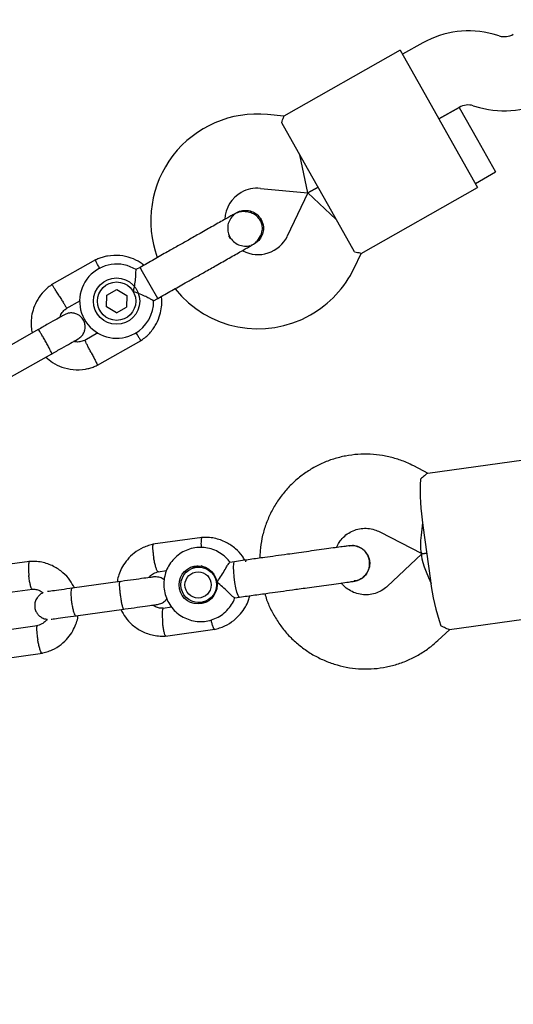
# Model space of a CAD drawing. Units: millimetres. Extents: x 5162 to 17697, y 1270 to 16041.
# Drawn here: x 10212 to 10319, y 8778 to 8991 of the extents above; entities that cross this region are included whole.
import ezdxf

# ---------------------------------------------------------------- set-up
doc = ezdxf.new("R2010")
doc.units = ezdxf.units.MM
doc.layers.add('Dimensions', color=7, linetype='Continuous')
doc.styles.get("Standard").update_dxf_attribs({"font": 'arial.ttf'})
doc.dimstyles.new('Leikkiset keinu', dxfattribs={"dimtxt": 150, "dimasz": 2.5, "dimexe": 0.06, "dimexo": 0.625, "dimtad": 0, "dimtih": 1, "dimtoh": 1, "dimdec": 0, "dimtxsty": 'Standard', "dimcen": 2.5, "dimadec": 0, "dimazin": 0, "dimtfac": 1, "dimtmove": 0, "dimatfit": 3, "dimfxl": 1, "dimarcsym": 0})

# ---------------------------------------------------------------- blocks, each defined once
blk = doc.blocks.new('*D19')
at = {"layer": 'Defpoints', "color": 0, "transparency": 16777216}
for p in [(11681.48, 13165.64), (9367.73, 4067.82), (17469.58, 4067.82)]:
    blk.add_point(p, dxfattribs=at)
at = {"layer": 'Dimensions', "color": 0, "lineweight": -2, "transparency": 16777216}
for p, q in [((11682.1, 13165.64), (17469.64, 13165.64)), ((17469.58, 13163.14), (17469.58, 8693.94)), ((17469.58, 4070.32), (17469.58, 8539.52)), ((9368.36, 4067.82), (17469.64, 4067.82))]:
    blk.add_line(p, q, dxfattribs=at)
at = {"layer": 'Dimensions', "color": 0, "transparency": 16777216}
for points in [[(17469.16, 13163.14), (17469.99, 13163.14), (17469.58, 13165.64)], [(17469.16, 4070.32), (17469.99, 4070.32), (17469.58, 4067.82)]]:
    blk.add_solid(points, dxfattribs=at)
at = {"layer": 'Dimensions', "color": 0, "transparency": 16777216, "insert": (17469.58, 8616.73), "char_height": 150, "attachment_point": 5}
blk.add_mtext('9100', dxfattribs=at)
blk = doc.blocks.new('*D21')
at = {"layer": 'Defpoints', "color": 0, "transparency": 16777216}
for p in [(11676.3, 11665.7), (9377.9, 5567.58), (16518.68, 5567.58)]:
    blk.add_point(p, dxfattribs=at)
at = {"layer": 'Dimensions', "color": 0, "lineweight": -2, "transparency": 16777216}
for p, q in [((11676.92, 11665.7), (16518.74, 11665.7)), ((16518.68, 11663.2), (16518.68, 8693.85)), ((16518.68, 5570.08), (16518.68, 8539.43)), ((9378.53, 5567.58), (16518.74, 5567.58))]:
    blk.add_line(p, q, dxfattribs=at)
at = {"layer": 'Dimensions', "color": 0, "transparency": 16777216}
for points in [[(16518.26, 11663.2), (16519.1, 11663.2), (16518.68, 11665.7)], [(16518.26, 5570.08), (16519.1, 5570.08), (16518.68, 5567.58)]]:
    blk.add_solid(points, dxfattribs=at)
at = {"layer": 'Dimensions', "color": 0, "transparency": 16777216, "insert": (16518.68, 8616.64), "char_height": 150, "attachment_point": 5}
blk.add_mtext('6100', dxfattribs=at)

msp = doc.modelspace()

# ---------------------------------------------------------------- linework, layer by layer
at = {"linetype": 'Continuous', "lineweight": 25}
for p, q in [((10316, 8987.39), (10314.68, 8987.76)), ((10299.48, 8985.9), (10295.1, 8983.43)), ((10294.61, 8984.3), (10269.42, 8970.07)), ((10294.61, 8984.3), (10300.02, 8974.72)), ((10300.02, 8974.72), (10305.92, 8964.27)), ((10269.44, 8970.08), (10265.92, 8970.42)), ((10302.97, 8969.5), (10307.35, 8971.97)), ((10307.33, 8971.96), (10302.97, 8969.5)), ((10307.33, 8971.96), (10311.26, 8964.99)), ((10310.39, 8972.34), (10311.71, 8971.98)), ((10273.9, 8959.97), (10268.99, 8968.67)), ((10305.92, 8964.27), (10311.33, 8954.7)), ((10311.26, 8964.99), (10315.2, 8958.03)), ((10274.66, 8953.5), (10272.92, 8961.71)), ((10279.8, 8949.52), (10273.9, 8959.97)), ((10310.84, 8955.57), (10315.2, 8958.03)), ((10264.38, 8954.5), (10274.66, 8953.5)), ((10274.66, 8953.5), (10270.2, 8944.18)), ((10274.66, 8953.5), (10276.85, 8954.74)), ((10276.85, 8954.74), (10274.66, 8953.5)), ((10274.66, 8953.5), (10280.79, 8947.78)), ((10286.14, 8940.46), (10311.33, 8954.7)), ((10259.26, 8949.24), (10259.28, 8949.25)), ((10259.26, 8949.24), (10259.28, 8949.25)), ((10284.72, 8940.82), (10279.8, 8949.52)), ((10262.37, 8942.27), (10263.06, 8942.52)), ((10263.08, 8942.52), (10263.07, 8942.51)), ((10263.08, 8942.52), (10263.07, 8942.51)), ((10228.78, 8939.06), (10219.33, 8933.72)), ((10284.64, 8937.28), (10286.16, 8940.47)), ((10238.38, 8937.45), (10237.5, 8936.95)), ((10238.94, 8936.46), (10238.38, 8937.45)), ((10242.19, 8930.72), (10238.94, 8936.46)), ((10231.17, 8931.41), (10233.34, 8932.64)), ((10233.34, 8932.64), (10235.49, 8931.38)), ((10222.44, 8928.59), (10225.48, 8930.3)), ((10231.15, 8928.92), (10231.17, 8931.41)), ((10235.49, 8931.38), (10235.47, 8928.89)), ((10241.32, 8930.23), (10242.19, 8930.72)), ((10233.3, 8927.65), (10231.15, 8928.92)), ((10233.3, 8927.65), (10235.47, 8928.89)), ((10216.39, 8924.03), (10207.18, 8918.82)), ((10229.29, 8923.29), (10226.46, 8921.68)), ((10229.16, 8916.32), (10238.6, 8921.66)), ((10210.13, 8913.6), (10219.34, 8918.8)), ((10328.93, 8896.91), (10300.54, 8892.97)), ((10300.62, 8892.98), (10297.52, 8894.58)), ((10299.51, 8881.72), (10301.16, 8869.84)), ((10251.81, 8879.14), (10241.17, 8877.67)), ((10290.17, 8880.37), (10299.27, 8875.66)), ((10283.67, 8877.34), (10283.45, 8877.34)), ((10299.28, 8875.61), (10291.8, 8868.6)), ((10300.34, 8875.78), (10299.35, 8875.65)), ((10299.35, 8875.65), (10300.34, 8875.78)), ((10214.53, 8873.97), (10203.88, 8872.5)), ((10251.91, 8872.95), (10250.54, 8872.76)), ((10250.69, 8872.93), (10251.07, 8872.98)), ((10251.71, 8872.99), (10251.53, 8872.9)), ((10258.79, 8873.92), (10257.79, 8873.78)), ((10242.28, 8871.76), (10244.13, 8872.02)), ((10234.07, 8869.62), (10223.69, 8868.18)), ((10284.67, 8869.71), (10284.78, 8869.72)), ((10284.72, 8869.74), (10285.1, 8869.84)), ((10204.99, 8866.6), (10215.17, 8868.01)), ((10258.87, 8866.13), (10259.85, 8866.27)), ((10245.22, 8864.11), (10243.27, 8863.84)), ((10251.6, 8865.14), (10252.96, 8865.33)), ((10252.27, 8865.09), (10251.84, 8865.03)), ((10252.58, 8865.28), (10252.78, 8865.23)), ((10224.51, 8862.24), (10234.9, 8863.68)), ((10305.21, 8859.29), (10333.6, 8863.23)), ((10216.16, 8860.08), (10205.99, 8858.67)), ((10243.91, 8857.87), (10254.56, 8859.35)), ((10302.74, 8856.92), (10305.29, 8859.31)), ((10206.63, 8852.7), (10217.27, 8854.18))]:
    msp.add_line(p, q, dxfattribs=at)
at = {"linetype": 'Continuous', "lineweight": 25, "flags": 128}
for points in [[(10249.81, 8872.58), (10250.54, 8872.95), (10250.9, 8873.07)], [(10258.57, 8872.75), (10258.61, 8873.47), (10258.71, 8873.86), (10258.79, 8873.92)], [(10259.85, 8866.27), (10259.76, 8866.3), (10259.55, 8866.65), (10259.32, 8867.34), (10259.09, 8868.29), (10258.88, 8869.42), (10258.72, 8870.62), (10258.61, 8871.77), (10258.57, 8872.75)], [(10261.22, 8873.91), (10261.31, 8874.23), (10261.39, 8874.28)], [(10252.03, 8864.95), (10251.64, 8864.96), (10250.84, 8865.11)]]:
    msp.add_lwpolyline(points, dxfattribs=at)
at = {"linetype": 'Continuous', "lineweight": 25}
for centre, radius in [((10233.32, 8930.15), 5), ((10233.32, 8930.15), 4.14), ((10250.92, 8868.92), 4.12), ((10251.05, 8868.92), 3.83), ((10250.92, 8868.91), 2.83)]:
    msp.add_circle(centre, radius, dxfattribs=at)
for centre, radius, start, end in [((10309.32, 8968.49), 20, 74.4643, 119.4643), ((10317.07, 8991.24), 4, 254.4643, 299.4643), ((10309.32, 8968.49), 4, 74.4643, 119.4643), ((10317.07, 8991.24), 20, 254.4643, 299.4643), ((10263.7, 8947.53), 23, 84.4643, 200.2034), ((10263.7, 8947.53), 7, 119.4643, 177.3534), ((10263.7, 8947.53), 7, 84.4643, 119.4643), ((10269.87, 8950.8), 13.98, 207.9071, 211.0214), ((10263.89, 8947.2), 7, 241.7552, 334.4643), ((10233.32, 8930.15), 8, 58.1867, 299.4643), ((10263.89, 8947.2), 23, 299.4643, 334.4643), ((10263.89, 8947.2), 23, 218.7026, 299.4643), ((10233.32, 8930.15), 8, 299.4643, 0.6094), ((10341.9, 8888.88), 42.99, 176.1803, 189.5831), ((10343.9, 8874.48), 42.99, 186.2026, 199.6054)]:
    msp.add_arc(centre, radius, start, end, dxfattribs=at)
for centre, major_axis, start_param, end_param in [((10300.73, 8883.91), (1.42, 8.27), 1.780755, 3.181125), ((10302.93, 8868.06), (-3.61, 7.57), 6.243653, 7.644023)]:
    msp.add_ellipse(centre, major_axis=major_axis, ratio=0.124479, start_param=start_param, end_param=end_param, dxfattribs=at)
for points, knots in [([(10268.99, 8968.67), (10269.13, 8969.1), (10269.41, 8969.92), (10269.43, 8970), (10269.43, 8970.04)], [0, 0, 0, 0, 0.532321, 1, 1, 1, 1]), ([(10259.29, 8949.2), (10259.15, 8949.14), (10258.63, 8948.9), (10257.95, 8948.1), (10257.38, 8946.93), (10257.25, 8945.61), (10257.57, 8944.32), (10258.29, 8943.22), (10259.34, 8942.4), (10260.59, 8942.02), (10261.58, 8941.95), (10262.05, 8942.14), (10262.13, 8942.17)], [0, 0, 0, 0, 0.03872, 0.156138, 0.273546, 0.390963, 0.508415, 0.625911, 0.743424, 0.860907, 0.978345, 1, 1, 1, 1]), ([(10262.41, 8942.14), (10262.71, 8942.34), (10263.31, 8942.72), (10264.18, 8943.69), (10264.76, 8944.92), (10264.85, 8946.08), (10264.72, 8946.78), (10264.52, 8947.38), (10264, 8948.2), (10263.09, 8948.93), (10261.98, 8949.37), (10260.89, 8949.52), (10259.71, 8949.39), (10258.97, 8949.05), (10258.6, 8948.87)], [0, 0, 0, 0, 0.084184, 0.164282, 0.301314, 0.399313, 0.433621, 0.463138, 0.540845, 0.657973, 0.733104, 0.817364, 0.907689, 1, 1, 1, 1]), ([(10259.27, 8949.24), (10259.29, 8949.25), (10259.64, 8949.53), (10260.55, 8949.75), (10261.85, 8949.78), (10263.1, 8949.32), (10264.01, 8948.61), (10264.4, 8948.02), (10264.55, 8947.79)], [0, 0, 0, 0, 0.009857, 0.223846, 0.437861, 0.651912, 0.865993, 1, 1, 1, 1]), ([(10258.6, 8948.87), (10258.36, 8948.73), (10257.87, 8948.46), (10256.81, 8947.86), (10255.57, 8947.16), (10253.81, 8946.17), (10251.55, 8944.89), (10249.69, 8943.83), (10248.83, 8943.35)], [0, 0, 0, 0, 0.144924, 0.287668, 0.42595, 0.557867, 0.796833, 1, 1, 1, 1]), ([(10264.55, 8947.79), (10264.72, 8947.39), (10265.07, 8946.59), (10265.07, 8945.25), (10264.64, 8944.02), (10263.93, 8943.05), (10263.29, 8942.7), (10263.04, 8942.55)], [0, 0, 0, 0, 0.214138, 0.428276, 0.642405, 0.856509, 1, 1, 1, 1]), ([(10252.63, 8936.62), (10253.49, 8937.1), (10255.35, 8938.16), (10257.62, 8939.43), (10259.37, 8940.43), (10260.61, 8941.13), (10261.68, 8941.73), (10262.16, 8942), (10262.41, 8942.14)], [0, 0, 0, 0, 0.203167, 0.442133, 0.57405, 0.712332, 0.855076, 1, 1, 1, 1]), ([(10284.72, 8940.82), (10285.17, 8940.72), (10286.01, 8940.54), (10286.09, 8940.51), (10286.12, 8940.49)], [0, 0, 0, 0, 0.532321, 1, 1, 1, 1]), ([(10239.18, 8937.9), (10238.94, 8938.1), (10238.12, 8938.77), (10236.38, 8939.55), (10233.97, 8940.1), (10231.9, 8940.02), (10230.39, 8939.67), (10229.48, 8939.37), (10228.89, 8939.1), (10228.6, 8938.97)], [0, 0, 0, 0, 0.084083, 0.282043, 0.501479, 0.742359, 0.82767, 0.915382, 1, 1, 1, 1]), ([(10229.69, 8937.14), (10229.67, 8937.19), (10229.49, 8937.53), (10229.21, 8938.08), (10228.89, 8938.69), (10228.76, 8938.95), (10228.72, 8939.03), (10228.72, 8939.02), (10228.72, 8939.02)], [0, 0, 0, 0, 0.039826, 0.305282, 0.570704, 0.836077, 0.96731, 1, 1, 1, 1]), ([(10236.92, 8932.18), (10236.92, 8932.19), (10236.98, 8932.38), (10237.15, 8933.09), (10237.35, 8934.3), (10237.44, 8935.27), (10237.48, 8935.99), (10237.51, 8936.51), (10237.52, 8936.93), (10237.52, 8936.91), (10237.52, 8936.91)], [0, 0, 0, 0, 0.0018126, 0.090025, 0.31661, 0.5443993, 0.5656967, 0.7353677, 0.8986902, 1, 1, 1, 1]), ([(10219.48, 8933.82), (10219.17, 8933.6), (10218.51, 8933.15), (10217.37, 8932.09), (10216.23, 8930.61), (10215.36, 8928.74), (10214.91, 8926.96), (10214.81, 8925.36), (10214.88, 8924.15), (10215.02, 8923.5), (10215.07, 8923.28)], [0, 0, 0, 0, 0.0945284, 0.1956881, 0.3835161, 0.5525092, 0.7026454, 0.8339049, 0.9462705, 1, 1, 1, 1]), ([(10220.96, 8931.19), (10220.95, 8931.21), (10220.77, 8931.5), (10220.4, 8932.09), (10219.94, 8932.85), (10219.58, 8933.42), (10219.43, 8933.68), (10219.38, 8933.76), (10219.39, 8933.75), (10219.39, 8933.74)], [0, 0, 0, 0, 0.008575, 0.223298, 0.438019, 0.652713, 0.867367, 0.973519, 1, 1, 1, 1]), ([(10241.32, 8930.23), (10241.28, 8930.25), (10241.21, 8930.29), (10240.68, 8930.59), (10239.87, 8931.02), (10238.74, 8931.55), (10237.7, 8931.95), (10237.06, 8932.14), (10236.92, 8932.18), (10236.92, 8932.18)], [0, 0, 0, 0, 0.165785, 0.334537, 0.510474, 0.707733, 0.937129, 0.998183, 1, 1, 1, 1]), ([(10220.96, 8931.19), (10220.96, 8931.18), (10221.15, 8930.89), (10221.51, 8930.3), (10221.97, 8929.54), (10222.33, 8928.97), (10222.49, 8928.71), (10222.53, 8928.64), (10222.53, 8928.64), (10222.53, 8928.65)], [0, 0, 0, 0, 0.008578, 0.223386, 0.438195, 0.652991, 0.867739, 0.973924, 1, 1, 1, 1]), ([(10238.45, 8921.56), (10238.76, 8921.78), (10239.42, 8922.22), (10240.56, 8923.28), (10241.7, 8924.77), (10242.58, 8926.64), (10243.01, 8928.42), (10243.14, 8929.93), (10243.05, 8930.82), (10243.01, 8931.18)], [0, 0, 0, 0, 0.102295, 0.211765, 0.415025, 0.597902, 0.760373, 0.902416, 1, 1, 1, 1]), ([(10221.09, 8926.68), (10221.15, 8926.87), (10221.33, 8927.4), (10221.83, 8928.09), (10222.34, 8928.46), (10222.56, 8928.61)], [0, 0, 0, 0, 0.241277, 0.678734, 1, 1, 1, 1]), ([(10222.03, 8927.21), (10221.95, 8927.17), (10221.8, 8927.09), (10220.49, 8926.35), (10218.58, 8925.27), (10217.04, 8924.39), (10216.26, 8923.96)], [0, 0, 0, 0, 0.243648, 0.495753, 0.747857, 1, 1, 1, 1]), ([(10224.99, 8922), (10225.26, 8922.18), (10225.75, 8922.52), (10226.22, 8923.23), (10226.45, 8923.89), (10226.54, 8924.58), (10226.48, 8925.22), (10226.28, 8925.81), (10225.97, 8926.39), (10225.5, 8926.91), (10224.84, 8927.33), (10224.07, 8927.6), (10223.06, 8927.66), (10222.4, 8927.37), (10222.04, 8927.22)], [0, 0, 0, 0, 0.101895, 0.190609, 0.264804, 0.325235, 0.411571, 0.465521, 0.524723, 0.618755, 0.686668, 0.772356, 0.877462, 1, 1, 1, 1]), ([(10219.34, 8918.8), (10219.34, 8918.8), (10219.35, 8918.81), (10219.31, 8918.94), (10219.09, 8919.4), (10218.73, 8920.08), (10218.35, 8920.78), (10218.02, 8921.36), (10217.78, 8921.8), (10217.45, 8922.37), (10217.06, 8923.03), (10216.68, 8923.64), (10216.46, 8923.97), (10216.4, 8924.03), (10216.39, 8924.03), (10216.39, 8924.03)], [0, 0, 0, 0, 0.004287, 0.111621, 0.218955, 0.326276, 0.433577, 0.48664, 0.539698, 0.592756, 0.700028, 0.807313, 0.914638, 0.995713, 1, 1, 1, 1]), ([(10219.21, 8918.73), (10219.99, 8919.17), (10221.54, 8920.04), (10223.44, 8921.12), (10224.75, 8921.86), (10224.9, 8921.95), (10224.98, 8921.99)], [0, 0, 0, 0, 0.252143, 0.504247, 0.756352, 1, 1, 1, 1]), ([(10226.6, 8921.75), (10226.27, 8921.62), (10225.65, 8921.39), (10224.77, 8921.29), (10224.29, 8921.43), (10224.09, 8921.49)], [0, 0, 0, 0, 0.413971, 0.768586, 1, 1, 1, 1]), ([(10227.84, 8919.02), (10227.83, 8919.03), (10227.82, 8919.05), (10227.79, 8919.11), (10227.69, 8919.3), (10227.45, 8919.77), (10227.09, 8920.46), (10226.74, 8921.14), (10226.52, 8921.57), (10226.45, 8921.71), (10226.46, 8921.68), (10226.46, 8921.68)], [0, 0, 0, 0, 0.008575, 0.015065, 0.041031, 0.145218, 0.355772, 0.570496, 0.785185, 0.999813, 1, 1, 1, 1]), ([(10237.47, 8923.37), (10237.49, 8923.35), (10237.68, 8923.04), (10237.99, 8922.53), (10238.35, 8921.95), (10238.51, 8921.69), (10238.55, 8921.62), (10238.55, 8921.63), (10238.54, 8921.63)], [0, 0, 0, 0, 0.022194, 0.292524, 0.562821, 0.833067, 0.96671, 1, 1, 1, 1]), ([(10218.02, 8918.06), (10218.5, 8917.65), (10219.54, 8916.76), (10221.54, 8915.82), (10223.96, 8915.27), (10226.03, 8915.36), (10227.54, 8915.7), (10228.46, 8916), (10229.04, 8916.27), (10229.33, 8916.41)], [0, 0, 0, 0, 0.154699, 0.337396, 0.539914, 0.762222, 0.840956, 0.921905, 1, 1, 1, 1]), ([(10227.84, 8919.02), (10227.84, 8919.01), (10227.85, 8918.98), (10227.88, 8918.93), (10227.98, 8918.74), (10228.22, 8918.27), (10228.58, 8917.57), (10228.93, 8916.89), (10229.15, 8916.47), (10229.23, 8916.33), (10229.21, 8916.35), (10229.21, 8916.35)], [0, 0, 0, 0, 0.008574, 0.015064, 0.041026, 0.1452, 0.355729, 0.570407, 0.785048, 0.999648, 1, 1, 1, 1]), ([(10297.52, 8894.58), (10297, 8894.84), (10295.67, 8895.49), (10293.42, 8896.27), (10290.8, 8896.88), (10288.13, 8897.16), (10285.45, 8897.13), (10282.78, 8896.78), (10280.18, 8896.13), (10277.67, 8895.17), (10275.29, 8893.92), (10273.08, 8892.4), (10271.05, 8890.63), (10269.25, 8888.63), (10267.69, 8886.44), (10266.4, 8884.07), (10265.38, 8881.57), (10264.68, 8878.97), (10264.3, 8876.66), (10264.28, 8875.22), (10264.27, 8874.68)], [0, 0, 0, 0, 0.037713, 0.095703, 0.153698, 0.21167, 0.269625, 0.327566, 0.385497, 0.443423, 0.501349, 0.559281, 0.617224, 0.675184, 0.733162, 0.791163, 0.849188, 0.907235, 0.965306, 1, 1, 1, 1]), ([(10300.54, 8892.94), (10300.54, 8892.95), (10300.49, 8893.04), (10299.99, 8892.62), (10299.3, 8892), (10299.01, 8891.74)], [0, 0, 0, 0, 0.06398, 0.604683, 1, 1, 1, 1]), ([(10280.82, 8876.98), (10281, 8877.36), (10281.39, 8878.18), (10282.3, 8879.24), (10283.44, 8880.15), (10284.75, 8880.78), (10286.17, 8881.13), (10287.63, 8881.16), (10288.99, 8880.9), (10289.8, 8880.54), (10290.17, 8880.37)], [0, 0, 0, 0, 0.1097976, 0.2385831, 0.3682369, 0.4987966, 0.6301277, 0.7619222, 0.893671, 1, 1, 1, 1]), ([(10251.76, 8879.13), (10251.74, 8879.12), (10251.7, 8879.11), (10251.63, 8878.96), (10251.56, 8878.57), (10251.54, 8877.86), (10251.56, 8877.25), (10251.58, 8876.97)], [0, 0, 0, 0, 0.105484, 0.235477, 0.498296, 0.761145, 1, 1, 1, 1]), ([(10261.01, 8874.23), (10260.85, 8874.52), (10260.33, 8875.45), (10258.99, 8876.82), (10256.96, 8878.22), (10254.85, 8878.95), (10253.03, 8879.19), (10252.09, 8879.15), (10251.64, 8879.13)], [0, 0, 0, 0, 0.087647, 0.286039, 0.506181, 0.748045, 0.877449, 1, 1, 1, 1]), ([(10241.35, 8877.7), (10240.96, 8877.61), (10240.17, 8877.43), (10238.71, 8876.85), (10237.12, 8875.88), (10235.64, 8874.45), (10234.59, 8872.96), (10233.92, 8871.51), (10233.56, 8870.38), (10233.46, 8869.73), (10233.43, 8869.53)], [0, 0, 0, 0, 0.100503, 0.201377, 0.388733, 0.557378, 0.707293, 0.838472, 0.950917, 1, 1, 1, 1]), ([(10241.23, 8877.67), (10241.21, 8877.66), (10241.15, 8877.63), (10241.09, 8877.33), (10241.09, 8876.69), (10241.17, 8875.82), (10241.27, 8875.12), (10241.33, 8874.73), (10241.34, 8874.68), (10241.34, 8874.66)], [0, 0, 0, 0, 0.099827, 0.315871, 0.531925, 0.748056, 0.964187, 0.991367, 1, 1, 1, 1]), ([(10257.84, 8873.75), (10257.78, 8873.85), (10257.44, 8874.39), (10256.56, 8875.2), (10255.25, 8876.1), (10253.77, 8876.71), (10252.21, 8877.02), (10250.62, 8877.01), (10249.06, 8876.69), (10247.59, 8876.06), (10246.28, 8875.15), (10245.18, 8874.01), (10244.32, 8872.66), (10243.75, 8871.17), (10243.47, 8869.6), (10243.52, 8868), (10243.88, 8866.44), (10244.53, 8864.98), (10245.47, 8863.67), (10246.64, 8862.58), (10248.01, 8861.75), (10249.51, 8861.2), (10251.08, 8860.96), (10252.68, 8861.04), (10254.22, 8861.44), (10255.65, 8862.13), (10256.92, 8863.1), (10257.96, 8864.3), (10258.62, 8865.35), (10258.83, 8866.02), (10258.88, 8866.18)], [0, 0, 0, 0, 0.007924, 0.045711, 0.08348, 0.121221, 0.158927, 0.196598, 0.23424, 0.271861, 0.309472, 0.347088, 0.384722, 0.422386, 0.460084, 0.497819, 0.535585, 0.573371, 0.611163, 0.648947, 0.68671, 0.724443, 0.762142, 0.799806, 0.837442, 0.87506, 0.91267, 0.950289, 0.987929, 1, 1, 1, 1]), ([(10283.66, 8877.37), (10283.52, 8877.35), (10283.23, 8877.31), (10282.14, 8877.16), (10280.62, 8876.95), (10278.71, 8876.69), (10276.58, 8876.39), (10274.38, 8876.08), (10272.25, 8875.79), (10270.89, 8875.6), (10270.24, 8875.51)], [0, 0, 0, 0, 0.1291, 0.262798, 0.398163, 0.531941, 0.661087, 0.783132, 0.896397, 1, 1, 1, 1]), ([(10283.62, 8877.36), (10283.64, 8877.36), (10284.07, 8877.5), (10284.99, 8877.36), (10286.19, 8876.91), (10287.18, 8876.03), (10287.77, 8875.02), (10287.91, 8874.33), (10287.96, 8874.07)], [0, 0, 0, 0, 0.009857, 0.223846, 0.437861, 0.651912, 0.865993, 1, 1, 1, 1]), ([(10287.96, 8874.07), (10287.86, 8874.49), (10287.65, 8875.34), (10286.84, 8876.4), (10285.76, 8877.12), (10284.62, 8877.46), (10283.91, 8877.36), (10283.62, 8877.32)], [0, 0, 0, 0, 0.214057, 0.428113, 0.642161, 0.856184, 1, 1, 1, 1]), ([(10242.28, 8871.77), (10242.28, 8871.77), (10242.26, 8871.73), (10242.17, 8871.82), (10242.02, 8872.05), (10241.8, 8872.67), (10241.57, 8873.51), (10241.43, 8874.21), (10241.36, 8874.59), (10241.35, 8874.65), (10241.34, 8874.66)], [0, 0, 0, 0, 0.0065134, 0.1119226, 0.3250373, 0.5381703, 0.7513634, 0.9646277, 0.9914834, 1, 1, 1, 1]), ([(10287.69, 8872.02), (10287.8, 8872.24), (10288.03, 8872.7), (10288.09, 8873.58), (10288.05, 8874.33), (10287.83, 8874.73), (10287.77, 8874.83)], [0, 0, 0, 0, 0.250663, 0.5344937, 0.8775176, 1, 1, 1, 1]), ([(10214.47, 8873.96), (10214.45, 8873.95), (10214.41, 8873.95), (10214.34, 8873.79), (10214.27, 8873.41), (10214.25, 8872.66), (10214.28, 8871.8), (10214.33, 8871.2), (10214.36, 8870.94), (10214.36, 8870.92)], [0, 0, 0, 0, 0.085534, 0.190943, 0.404057, 0.617196, 0.830414, 0.991484, 1, 1, 1, 1]), ([(10224.2, 8868.25), (10223.89, 8868.82), (10223.24, 8870.04), (10221.72, 8871.66), (10219.67, 8873.05), (10217.56, 8873.78), (10215.74, 8874.02), (10214.8, 8873.98), (10214.35, 8873.96)], [0, 0, 0, 0, 0.158174, 0.341229, 0.544354, 0.767522, 0.886923, 1, 1, 1, 1]), ([(10255, 8869.5), (10255, 8869.5), (10255.13, 8869.66), (10255.55, 8870.25), (10256.21, 8871.31), (10256.71, 8872.19), (10257.1, 8872.86), (10257.4, 8873.34), (10257.68, 8873.74), (10257.76, 8873.74), (10257.79, 8873.74)], [0, 0, 0, 0, 0.0018118, 0.0899872, 0.3164771, 0.5441707, 0.5654591, 0.7350589, 0.8983128, 1, 1, 1, 1]), ([(10287.96, 8874.07), (10287.98, 8873.63), (10288.01, 8872.76), (10287.52, 8871.52), (10286.67, 8870.53), (10285.67, 8869.89), (10284.96, 8869.79), (10284.67, 8869.76)], [0, 0, 0, 0, 0.214138, 0.428276, 0.642405, 0.856509, 1, 1, 1, 1]), ([(10284.67, 8869.72), (10284.7, 8869.72), (10285.15, 8869.71), (10285.99, 8870.09), (10287.03, 8870.85), (10287.74, 8871.97), (10288.03, 8873.09), (10287.98, 8873.79), (10287.96, 8874.07)], [0, 0, 0, 0, 0.010975, 0.224723, 0.438496, 0.652305, 0.866144, 1, 1, 1, 1]), ([(10215.06, 8868), (10215.04, 8868), (10215.01, 8868), (10214.91, 8868.12), (10214.77, 8868.48), (10214.6, 8869.2), (10214.46, 8870.04), (10214.39, 8870.64), (10214.36, 8870.91), (10214.36, 8870.92)], [0, 0, 0, 0, 0.068164, 0.17556, 0.392692, 0.609873, 0.82716, 0.991323, 1, 1, 1, 1]), ([(10241.3, 8870.63), (10241.07, 8870.59), (10240.61, 8870.53), (10238.76, 8870.27), (10236.35, 8869.94), (10234.56, 8869.69), (10233.67, 8869.57)], [0, 0, 0, 0, 0.249964, 0.499928, 0.749892, 1, 1, 1, 1]), ([(10240.25, 8870.48), (10240.3, 8870.56), (10240.58, 8870.93), (10241.31, 8871.45), (10242.04, 8871.68), (10242.43, 8871.8)], [0, 0, 0, 0, 0.113682, 0.52676, 1, 1, 1, 1]), ([(10243.6, 8870), (10243.53, 8870.06), (10243.22, 8870.34), (10242.43, 8870.65), (10241.69, 8870.63), (10241.3, 8870.63)], [0, 0, 0, 0, 0.108817, 0.521618, 1, 1, 1, 1]), ([(10233.99, 8869.61), (10233.99, 8869.61), (10233.96, 8869.61), (10233.91, 8869.47), (10233.89, 8868.95), (10233.93, 8868.18), (10234.01, 8867.38), (10234.09, 8866.72), (10234.16, 8866.23), (10234.26, 8865.58), (10234.41, 8864.83), (10234.58, 8864.13), (10234.72, 8863.74), (10234.79, 8863.67), (10234.82, 8863.67), (10234.82, 8863.67)], [0, 0, 0, 0, 0.004286, 0.111621, 0.218955, 0.326276, 0.433577, 0.48664, 0.539698, 0.592756, 0.700028, 0.807313, 0.914638, 0.995714, 1, 1, 1, 1]), ([(10258.87, 8866.13), (10258.79, 8866.15), (10258.64, 8866.2), (10258.12, 8866.66), (10257.41, 8867.34), (10256.48, 8868.25), (10255.64, 8869), (10255.12, 8869.41), (10255, 8869.49), (10255, 8869.5)], [0, 0, 0, 0, 0.168486, 0.336692, 0.512059, 0.70868, 0.937333, 0.998188, 1, 1, 1, 1]), ([(10271.3, 8867.85), (10271.78, 8867.92), (10272.85, 8868.07), (10274.6, 8868.31), (10276.61, 8868.59), (10278.76, 8868.89), (10280.89, 8869.18), (10282.76, 8869.44), (10284.17, 8869.64), (10284.54, 8869.69), (10284.73, 8869.72)], [0, 0, 0, 0, 0.077638, 0.170239, 0.278534, 0.402408, 0.540403, 0.689356, 0.844459, 1, 1, 1, 1]), ([(10291.8, 8868.6), (10291.67, 8868.48), (10291.18, 8868.04), (10290.2, 8867.42), (10288.83, 8866.92), (10287.39, 8866.71), (10285.92, 8866.83), (10284.51, 8867.25), (10283.23, 8867.98), (10282.34, 8868.7), (10281.98, 8869.21), (10281.9, 8869.32)], [0, 0, 0, 0, 0.046756, 0.177069, 0.308081, 0.439743, 0.571682, 0.703301, 0.834231, 0.964268, 1, 1, 1, 1]), ([(10215.06, 8867.96), (10215.26, 8867.97), (10215.76, 8867.99), (10216.62, 8867.79), (10217.17, 8867.41), (10217.48, 8867.19)], [0, 0, 0, 0, 0.232219, 0.576366, 1, 1, 1, 1]), ([(10217.48, 8867.19), (10217.43, 8867.18), (10217.1, 8867.09), (10216.64, 8866.72), (10216.16, 8866.2), (10215.81, 8865.59), (10215.64, 8864.99), (10215.6, 8864.34), (10215.68, 8863.69), (10215.93, 8863.05), (10216.4, 8862.41), (10217.03, 8861.89), (10217.72, 8861.54), (10218.19, 8861.53), (10218.32, 8861.53)], [0, 0, 0, 0, 0.018412, 0.126212, 0.216816, 0.290699, 0.394975, 0.457519, 0.52755, 0.641381, 0.723391, 0.826229, 0.951512, 1, 1, 1, 1]), ([(10223.83, 8868.2), (10222.98, 8868.09), (10221.26, 8867.85), (10219.39, 8867.59), (10218.39, 8867.45), (10218.37, 8867.45), (10218.37, 8867.45)], [0, 0, 0, 0, 0.315788, 0.631528, 0.947268, 1, 1, 1, 1]), ([(10223.69, 8868.18), (10223.69, 8868.18), (10223.68, 8868.18), (10223.67, 8868.18), (10223.64, 8868.17), (10223.56, 8868.08), (10223.47, 8867.74), (10223.43, 8867.05), (10223.47, 8866.15), (10223.56, 8865.31), (10223.69, 8864.48), (10223.84, 8863.69), (10224.06, 8862.91), (10224.29, 8862.39), (10224.43, 8862.24), (10224.5, 8862.24), (10224.51, 8862.24), (10224.51, 8862.24)], [0, 0, 0, 0, 0.004287, 0.007532, 0.020515, 0.072606, 0.17788, 0.285229, 0.392559, 0.499869, 0.552939, 0.660235, 0.767535, 0.874875, 0.982214, 0.995713, 1, 1, 1, 1]), ([(10254.38, 8859.31), (10254.77, 8859.4), (10255.56, 8859.59), (10257.02, 8860.17), (10258.6, 8861.13), (10260.09, 8862.56), (10261.13, 8864.06), (10261.78, 8865.4), (10262.01, 8866.25), (10262.1, 8866.58)], [0, 0, 0, 0, 0.108768, 0.217938, 0.420703, 0.603218, 0.765462, 0.90743, 1, 1, 1, 1]), ([(10265.33, 8867.03), (10265.46, 8866.59), (10265.84, 8865.28), (10266.79, 8863.23), (10268.15, 8860.9), (10269.78, 8858.74), (10271.65, 8856.8), (10273.74, 8855.09), (10276.01, 8853.63), (10278.43, 8852.46), (10280.97, 8851.57), (10283.6, 8850.99), (10286.27, 8850.73), (10288.96, 8850.78), (10291.62, 8851.15), (10294.22, 8851.83), (10296.72, 8852.8), (10299.08, 8854.07), (10301.1, 8855.46), (10302.25, 8856.49), (10302.74, 8856.92)], [0, 0, 0, 0, 0.029503, 0.08763, 0.145754, 0.203868, 0.261969, 0.320052, 0.378114, 0.436154, 0.494169, 0.552162, 0.610134, 0.668088, 0.726027, 0.783958, 0.841884, 0.899811, 0.957743, 1, 1, 1, 1]), ([(10234.5, 8863.62), (10235.39, 8863.75), (10237.17, 8864), (10239.58, 8864.33), (10241.43, 8864.59), (10241.89, 8864.65), (10242.12, 8864.68)], [0, 0, 0, 0, 0.250108, 0.500072, 0.750036, 1, 1, 1, 1]), ([(10243.38, 8863.88), (10243.18, 8863.87), (10242.68, 8863.85), (10241.88, 8864.03), (10241.39, 8864.37), (10241.14, 8864.55)], [0, 0, 0, 0, 0.252009, 0.625861, 1, 1, 1, 1]), ([(10242.12, 8864.68), (10242.45, 8864.76), (10243.05, 8864.9), (10243.75, 8865.36), (10244.05, 8865.73), (10244.18, 8865.89)], [0, 0, 0, 0, 0.399326, 0.749153, 1, 1, 1, 1]), ([(10217.09, 8854.14), (10217.48, 8854.24), (10218.27, 8854.42), (10219.73, 8855), (10221.32, 8855.96), (10222.8, 8857.39), (10223.85, 8858.89), (10224.52, 8860.33), (10224.88, 8861.47), (10224.98, 8862.11), (10225.01, 8862.31)], [0, 0, 0, 0, 0.100502, 0.201376, 0.388732, 0.557376, 0.707291, 0.83847, 0.950915, 1, 1, 1, 1]), ([(10219.19, 8861.5), (10219.2, 8861.5), (10219.21, 8861.51), (10220.22, 8861.65), (10222.09, 8861.9), (10223.8, 8862.14), (10224.65, 8862.26)], [0, 0, 0, 0, 0.052733, 0.368472, 0.684212, 1, 1, 1, 1]), ([(10234.24, 8863.59), (10234.55, 8863.02), (10235.2, 8861.81), (10236.72, 8860.18), (10238.77, 8858.79), (10240.88, 8858.07), (10242.7, 8857.83), (10243.64, 8857.87), (10244.09, 8857.89)], [0, 0, 0, 0, 0.158175, 0.34123, 0.544354, 0.767522, 0.886923, 1, 1, 1, 1]), ([(10243.38, 8863.85), (10243.36, 8863.84), (10243.32, 8863.84), (10243.25, 8863.68), (10243.18, 8863.29), (10243.16, 8862.55), (10243.19, 8861.69), (10243.24, 8861.09), (10243.26, 8860.82), (10243.27, 8860.81)], [0, 0, 0, 0, 0.091349, 0.196074, 0.407803, 0.61958, 0.83146, 0.991538, 1, 1, 1, 1]), ([(10218.32, 8861.53), (10218.22, 8861.39), (10217.91, 8860.96), (10217.14, 8860.39), (10216.4, 8860.17), (10216.01, 8860.05)], [0, 0, 0, 0, 0.179512, 0.561908, 1, 1, 1, 1]), ([(10216.16, 8860.07), (10216.15, 8860.07), (10216.11, 8860.06), (10216.05, 8859.91), (10216.01, 8859.53), (10216.04, 8858.79), (10216.14, 8857.94), (10216.23, 8857.35), (10216.28, 8857.08), (10216.28, 8857.07)], [0, 0, 0, 0, 0.072716, 0.179587, 0.395658, 0.611779, 0.828004, 0.991365, 1, 1, 1, 1]), ([(10243.97, 8857.89), (10243.95, 8857.89), (10243.92, 8857.89), (10243.82, 8858.01), (10243.68, 8858.37), (10243.51, 8859.09), (10243.37, 8859.93), (10243.29, 8860.53), (10243.27, 8860.8), (10243.27, 8860.81)], [0, 0, 0, 0, 0.073608, 0.180392, 0.396285, 0.612204, 0.828202, 0.991373, 1, 1, 1, 1]), ([(10254.5, 8859.35), (10254.48, 8859.35), (10254.44, 8859.34), (10254.33, 8859.47), (10254.16, 8859.82), (10253.94, 8860.51), (10253.81, 8861.09), (10253.74, 8861.37)], [0, 0, 0, 0, 0.105783, 0.235929, 0.499056, 0.762214, 1, 1, 1, 1]), ([(10305.2, 8859.33), (10305.2, 8859.32), (10305.18, 8859.21), (10304.58, 8859.49), (10303.75, 8859.89), (10303.4, 8860.06)], [0, 0, 0, 0, 0.06398, 0.604683, 1, 1, 1, 1]), ([(10217.21, 8854.18), (10217.19, 8854.18), (10217.15, 8854.17), (10217.04, 8854.3), (10216.87, 8854.65), (10216.65, 8855.36), (10216.45, 8856.2), (10216.33, 8856.79), (10216.28, 8857.06), (10216.28, 8857.07)], [0, 0, 0, 0, 0.085665, 0.191059, 0.404142, 0.617251, 0.830438, 0.991485, 1, 1, 1, 1])]:
    msp.add_open_spline(points, degree=3, knots=knots, dxfattribs=at)
for points in [[(10248.83, 8943.35), (10248.06, 8942.92), (10246.53, 8942.05), (10245.07, 8941.23), (10244.34, 8940.82)], [(10244.34, 8940.82), (10243.38, 8940.27), (10241.45, 8939.18), (10239.4, 8938.02), (10238.38, 8937.45)], [(10248.15, 8934.08), (10248.87, 8934.5), (10250.33, 8935.32), (10251.87, 8936.19), (10252.63, 8936.62)], [(10242.19, 8930.72), (10243.21, 8931.29), (10245.25, 8932.45), (10247.18, 8933.54), (10248.15, 8934.08)], [(10265.31, 8874.83), (10264.28, 8874.68), (10262.21, 8874.4), (10259.93, 8874.08), (10258.79, 8873.92)], [(10270.24, 8875.51), (10269.38, 8875.39), (10267.65, 8875.15), (10266.09, 8874.94), (10265.31, 8874.83)], [(10259.85, 8866.27), (10260.99, 8866.42), (10263.27, 8866.74), (10265.34, 8867.03), (10266.38, 8867.17)], [(10266.38, 8867.17), (10267.16, 8867.28), (10268.72, 8867.5), (10270.44, 8867.73), (10271.3, 8867.85)]]:
    msp.add_open_spline(points, degree=3, dxfattribs=at)

# ---------------------------------------------------------------- dimensions: what is measured, and where the dimension line sits
at = {"layer": 'Dimensions'}
dim = msp.add_linear_dim(base=(17469.58, 4067.82), p1=(11681.48, 13165.64), p2=(9367.73, 4067.82), angle=90, text='9100', dimstyle='Leikkiset keinu', dxfattribs=at)
dim.commit()
dim.dimension.update_dxf_attribs({"geometry": '*D19', "text_midpoint": (17469.58, 8616.73), "dimtype": 160})
dim = msp.add_linear_dim(base=(16518.68, 5567.58), p1=(11676.3, 11665.7), p2=(9377.9, 5567.58), angle=90, text='6100', dimstyle='Leikkiset keinu', dxfattribs=at)
dim.commit()
dim.dimension.update_dxf_attribs({"geometry": '*D21', "text_midpoint": (16518.68, 8616.64)})

doc.saveas('drawing.dxf')
